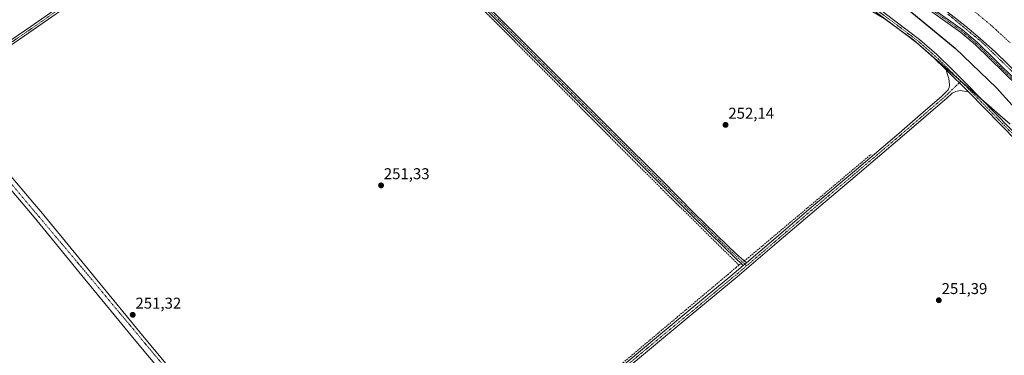
# Model space of a CAD drawing. Units: metres. Extents: x 625993 to 629488, y 4646278 to 4648653.
# Drawn here: x 626765 to 627392, y 4646948 to 4647163 of the extents above; entities that cross this region are included whole.
import ezdxf
from ezdxf.enums import TextEntityAlignment as Align

# ---------------------------------------------------------------- set-up
doc = ezdxf.new("R2010")
doc.units = ezdxf.units.M
doc.header["$MEASUREMENT"] = 0
for name, pattern in [('TRAZO_Y_PUNTO', [1, 0.5, -0.25, 0, -0.25]), ('TRAZOS', [0.75, 0.5, -0.25]), ('TRAZOSX2', [1.5, 1, -0.5])]:
    doc.linetypes.add(name, pattern=pattern)
for name, color, linetype, lineweight in [('Camino', 19, 'Continuous', 0), ('Camino Cxs', 19, 'Continuous', 0), ('Camino eje', 39, 'TRAZO_Y_PUNTO', 13), ('Carátula', 7, 'Continuous', 5), ('Corriente artificial Cxs', 5, 'Continuous', 13), ('Corriente artificial eje', 142, 'TRAZO_Y_PUNTO', 0), ('Corriente artificial lineal', 5, 'TRAZOSX2', 13), ('Corriente artificial lineal oculto', 135, 'TRAZO_Y_PUNTO', 13), ('Corriente artificial superficial', 5, 'Continuous', 13), ('Cultivos herbáceos CxS', 92, 'Continuous', 0), ('Curva de nivel auxiliar', 36, 'TRAZOS', 0), ('Curva de nivel maestra', 36, 'Continuous', 30), ('Pista pavimentada', 135, 'Continuous', 13), ('Pista pavimentada Cxs', 135, 'Continuous', 0), ('Pista pavimentada eje', 135, 'TRAZO_Y_PUNTO', 0), ('Punto de cota en terreno', 7, 'Continuous', 0), ('Rótulo de punto de cota en terreno', 19, 'Continuous', 0), ('Suelo desnudo', 252, 'Continuous', 0), ('Suelo desnudo CxS', 43, 'Continuous', 0)]:
    doc.layers.add(name, color=color, linetype=linetype, lineweight=lineweight)
doc.styles.add('Arial', font='txt', dxfattribs={"height": 0.2})

# ---------------------------------------------------------------- blocks, each defined once
blk = doc.blocks.new('5PATER')
at = {"layer": 'Carátula', "linetype": 'Continuous', "lineweight": 5}
h = blk.add_hatch(color=250, dxfattribs=at)
edge = h.paths.add_edge_path()
edge.add_ellipse((0, 0.01), major_axis=(-1.33, -1.34), ratio=0.999422, start_angle=0, end_angle=360)

msp = doc.modelspace()

# ---------------------------------------------------------------- linework, layer by layer
at = {"layer": 'Camino', "color": 19, "linetype": 'Continuous', "lineweight": 0}
for points in [[(626719.28, 4647122.44, 251.29), (626771.82, 4647158.22, 251.29), (626788.54, 4647170, 252.14), (626805.23, 4647181.83, 252.23), (626835, 4647202.04, 252.27), (626846.58, 4647209.92, 252.47), (626864.75, 4647222.28, 252.08), (626921.77, 4647261.96, 252.1), (626945.45, 4647278.29, 252.12), (626969.14, 4647294.6, 252.18), (626990.89, 4647310.23, 252.25), (626992.27, 4647311.22, 252.1), (627015.6, 4647327.56, 252), (627035.5, 4647340.62, 251.96), (627037.87, 4647342.79, 251.92), (627040.24, 4647344.97, 251.98), (627041.06, 4647346.05, 251.95), (627041.58, 4647347.34, 251.86), (627042.1, 4647349.13, 251.75), (627042.42, 4647350.53, 251.71), (627042.74, 4647351.94, 251.67)], [(627354.94, 4647130.69, 251.46), (627347.14, 4647138.34, 251.55), (627336.25, 4647147.87, 251.58), (627321.5, 4647159.11, 251.79), (627306.52, 4647170.19, 251.74), (627295.5, 4647178.55, 251.68), (627284.31, 4647186.48, 251.78), (627267.41, 4647196.9, 251.84), (627250.29, 4647207.16, 251.87), (627233.4, 4647217.6, 251.88), (627216.52, 4647227.95, 251.8), (627202.23, 4647236.33, 251.78), (627187.84, 4647244.56, 251.82), (627169.74, 4647254.69, 251.82), (627151.57, 4647264.87, 251.88), (627134.11, 4647275.76, 251.87), (627117.44, 4647287.84, 251.96), (627100.58, 4647301.29, 251.83), (627084.01, 4647314.98, 251.83), (627068.15, 4647328.15, 251.92), (627052.64, 4647341.85, 251.8), (627052.13, 4647342.36, 251.81)], [(627225.77, 4647005.81, 252), (627219.85, 4647011.42, 252.12), (627213.94, 4647017.03, 252.09), (627192.94, 4647037.66, 252.05), (627172.21, 4647058.57, 252.12), (627142.35, 4647088.42, 252.1), (627112.5, 4647118.28, 252.25), (627080.81, 4647150.05, 252.19), (627049.14, 4647181.83, 252.09), (627021.77, 4647208.84, 252.26), (626994.54, 4647235.98, 252.03), (626975.82, 4647255.11, 252.17), (626957.1, 4647274.25, 252.32), (626954.16, 4647276.81, 252.24), (626951.79, 4647277.32, 252.17), (626950.29, 4647277.37, 252.15), (626946.93, 4647276.14, 252.09)], [(626955.65, 4647282.15, 252.44), (626955.97, 4647280.74, 252.4), (626956.4, 4647279.37, 252.37), (626957.49, 4647277.57, 252.3), (626958.74, 4647275.84, 252.25), (626977.46, 4647256.71, 252.2), (626996.17, 4647237.58, 252.11), (627023.38, 4647210.46, 252.23), (627050.75, 4647183.45, 252.15), (627082.43, 4647151.66, 252.2), (627114.11, 4647119.89, 252.2), (627143.96, 4647090.03, 252.13), (627173.83, 4647060.18, 252.07), (627194.55, 4647039.28, 252.04), (627215.52, 4647018.67, 252.15), (627221.43, 4647013.08, 252.18), (627227.71, 4647007.46, 252)], [(626946.93, 4647276.14, 252.09), (626931.94, 4647265.81, 251.69), (626923.26, 4647259.82, 251.7), (626912.81, 4647252.55, 251.76), (626894.75, 4647239.98, 251.7), (626866.22, 4647220.14, 251.66), (626836.46, 4647199.89, 251.71), (626806.71, 4647179.7, 251.76), (626790.05, 4647167.88, 251.74), (626773.3, 4647156.08, 251.31), (626747.01, 4647138.18, 251.33), (626720.74, 4647120.29, 251.38), (626718.77, 4647118.33, 251.55), (626717.04, 4647116.23, 251.73), (626716.27, 4647113.97, 251.87)], [(627308.21, 4647172.46, 251.57), (627323.2, 4647161.37, 251.54), (627338.04, 4647150.06, 251.41), (627349.07, 4647140.42, 251.32), (627359.54, 4647130.16, 251.05), (627367.83, 4647121.93, 250.9), (627422.53, 4647065.79, 250.59)], [(627345.53, 4647170.45, 247.75), (627365.42, 4647156.26, 247.6), (627374.98, 4647148.08, 247.56), (627410.89, 4647112.86, 247.87)], [(627409.5, 4647111.43, 247.97), (627373.63, 4647146.6, 247.76), (627364.19, 4647154.68, 247.88), (627344.38, 4647168.81, 248.06)], [(627227.71, 4647007.46, 252), (627245.26, 4647022.45, 251.68), (627270.51, 4647044.1, 251.69), (627297.83, 4647067.15, 251.64), (627325.04, 4647090.31, 251.76), (627338.61, 4647102.06, 251.74), (627352.18, 4647113.8, 251.58), (627354.26, 4647115.82, 251.6), (627356.34, 4647117.83, 251.44), (627357, 4647119.37, 251.43), (627357.04, 4647121.16, 251.48), (627356.97, 4647123.15, 251.54), (627356.66, 4647125.13, 251.49), (627356.29, 4647126.45, 251.46), (627355.89, 4647127.75, 251.46), (627355.42, 4647129.22, 251.46), (627354.94, 4647130.69, 251.46)], [(627354.94, 4647130.69, 251.46), (627369.28, 4647116.56, 251.15)], [(627354.94, 4647130.69, 251.46), (627369.28, 4647116.56, 251.15)], [(627369.28, 4647116.56, 251.15), (627363.9, 4647117.38, 251.27), (627361.12, 4647116.87, 251.32), (627358.86, 4647115.8, 251.36), (627355.3, 4647112.34, 251.42), (627354.16, 4647111.51, 251.43), (627327.01, 4647088.02, 251.51), (627299.78, 4647064.84, 251.48), (627272.47, 4647041.8, 251.49), (627247.22, 4647020.15, 251.49), (627235.31, 4647009.97, 251.59), (627230.86, 4647006.18, 251.69), (627221.9, 4646998.53, 251.68), (627192.66, 4646974.22, 251.03), (627163.39, 4646950, 251.44), (627133.55, 4646925.01, 251.15)], [(627420.73, 4647064.05, 250.71), (627369.28, 4647116.56, 251.15)], [(627225.77, 4647005.81, 252), (627227.71, 4647007.46, 252)], [(627225.77, 4647005.81, 252), (627227.71, 4647007.46, 252)], [(626976.6, 4646800.55, 252.19), (626979.9, 4646800.56, 252.12), (626982.94, 4646801.48, 251.97), (626986.18, 4646803.51, 251.88), (627016.85, 4646830.03, 251.75), (627032.36, 4646843.28, 251.68), (627043.76, 4646853.06, 251.71), (627072.73, 4646877.73, 251.72), (627083.68, 4646886.98, 251.72), (627101.81, 4646902.28, 251.76), (627131.61, 4646927.33, 251.67), (627161.46, 4646952.33, 251.84), (627190.73, 4646976.55, 251.55), (627217.26, 4646998.6, 251.89), (627219.95, 4647000.84, 251.89), (627225.77, 4647005.81, 252)]]:
    msp.add_polyline3d(points, dxfattribs=at)
at = {"layer": 'Camino Cxs', "color": 19, "linetype": 'Continuous', "lineweight": 0}
for points in [[(627050.75, 4647183.45, 252.15), (627082.43, 4647151.66, 252.2), (627114.11, 4647119.89, 252.2), (627143.96, 4647090.03, 252.13), (627173.83, 4647060.18, 252.07), (627194.55, 4647039.28, 252.04), (627215.52, 4647018.67, 252.15), (627221.43, 4647013.08, 252.18), (627227.71, 4647007.46, 252), (627227.71, 4647007.46, 252), (627225.77, 4647005.81, 252), (627219.85, 4647011.42, 252.12), (627213.94, 4647017.03, 252.09), (627192.94, 4647037.66, 252.05), (627172.21, 4647058.57, 252.12), (627142.35, 4647088.42, 252.1), (627112.5, 4647118.28, 252.25), (627080.81, 4647150.05, 252.19), (627049.14, 4647181.83, 252.09)], [(627308.21, 4647172.46, 251.57), (627323.2, 4647161.37, 251.54), (627338.04, 4647150.06, 251.41), (627349.07, 4647140.42, 251.32), (627359.54, 4647130.16, 251.05), (627367.83, 4647121.93, 250.9), (627422.53, 4647065.79, 250.59)], [(627345.53, 4647170.45, 247.75), (627365.42, 4647156.26, 247.6), (627374.98, 4647148.08, 247.56), (627410.89, 4647112.86, 247.87)], [(626719.28, 4647122.44, 251.29), (626771.82, 4647158.22, 251.29), (626788.54, 4647170, 252.14)], [(626790.05, 4647167.88, 251.74), (626773.3, 4647156.08, 251.31), (626747.01, 4647138.18, 251.33)], [(627420.73, 4647064.05, 250.71), (627369.28, 4647116.56, 251.15), (627354.94, 4647130.69, 251.46), (627347.14, 4647138.34, 251.55), (627336.25, 4647147.87, 251.58), (627321.5, 4647159.11, 251.79), (627306.52, 4647170.19, 251.74)], [(627409.5, 4647111.43, 247.97), (627373.63, 4647146.6, 247.76), (627364.19, 4647154.68, 247.88), (627344.38, 4647168.81, 248.06)], [(627131.61, 4646927.33, 251.67), (627161.46, 4646952.33, 251.84), (627190.73, 4646976.55, 251.55), (627217.26, 4646998.6, 251.89), (627219.95, 4647000.84, 251.89), (627225.77, 4647005.81, 252), (627227.71, 4647007.46, 252), (627245.26, 4647022.45, 251.68), (627270.51, 4647044.1, 251.69), (627297.83, 4647067.15, 251.64), (627325.04, 4647090.31, 251.76), (627338.61, 4647102.06, 251.74), (627352.18, 4647113.8, 251.58), (627354.26, 4647115.82, 251.6), (627356.34, 4647117.83, 251.44), (627357, 4647119.37, 251.43), (627357.04, 4647121.16, 251.48), (627356.97, 4647123.15, 251.54), (627356.66, 4647125.13, 251.49), (627356.29, 4647126.45, 251.46), (627355.89, 4647127.75, 251.46), (627355.42, 4647129.22, 251.46), (627354.94, 4647130.69, 251.46), (627369.28, 4647116.56, 251.15), (627369.28, 4647116.56, 251.15), (627363.9, 4647117.38, 251.27), (627361.12, 4647116.87, 251.32), (627358.86, 4647115.8, 251.36), (627355.3, 4647112.34, 251.42), (627354.16, 4647111.51, 251.43), (627327.01, 4647088.02, 251.51), (627299.78, 4647064.84, 251.48), (627272.47, 4647041.8, 251.49), (627247.22, 4647020.15, 251.49), (627235.31, 4647009.97, 251.59), (627230.86, 4647006.18, 251.69), (627221.9, 4646998.53, 251.68), (627192.66, 4646974.22, 251.03), (627163.39, 4646950, 251.44), (627133.55, 4646925.01, 251.15)]]:
    msp.add_polyline3d(points, dxfattribs=at)
at = {"layer": 'Camino eje', "color": 39, "linetype": 'TRAZO_Y_PUNTO', "lineweight": 13}
for points in [[(626951.54, 4647280.9, 252.31), (626938.7, 4647272.05, 251.95), (626926.86, 4647263.89, 252.02), (626922.52, 4647260.89, 251.9), (626879.75, 4647231.13, 251.92), (626865.49, 4647221.21, 251.91), (626856.4, 4647215.03, 252.04), (626835.73, 4647200.97, 252.02), (626820.86, 4647190.87, 251.96), (626805.97, 4647180.77, 252.01), (626797.63, 4647174.85, 252.09), (626789.3, 4647168.94, 251.95), (626772.56, 4647157.15, 251.31), (626759.42, 4647148.2, 251.3), (626720.01, 4647121.37, 251.35), (626719.02, 4647120.62, 251.4), (626712.36, 4647115.16, 251.9)], [(626951.54, 4647280.9, 252.31), (626952.79, 4647279.91, 252.3), (626956.56, 4647276.55, 252.34), (626957.92, 4647275.05, 252.28), (626967.28, 4647265.48, 252.23), (626976.64, 4647255.91, 252.21), (626986, 4647246.35, 252.17), (626995.36, 4647236.78, 252.09), (627022.58, 4647209.65, 252.25), (627049.95, 4647182.64, 252.14), (627081.62, 4647150.86, 252.23), (627097.47, 4647134.97, 252.28), (627113.31, 4647119.09, 252.23), (627143.16, 4647089.23, 252.12), (627158.09, 4647074.3, 252.13), (627173.02, 4647059.38, 252.09), (627193.75, 4647038.47, 252.05), (627204.23, 4647028.17, 252.08), (627214.73, 4647017.85, 252.13), (627217.69, 4647015.05, 252.13), (627220.64, 4647012.25, 252.15), (627223.6, 4647009.45, 252.13), (627226.74, 4647006.64, 252.01), (627227.86, 4647005.6, 251.87)], [(627307.37, 4647171.33, 251.64), (627322.35, 4647160.24, 251.66), (627337.15, 4647148.97, 251.47), (627342.66, 4647144.15, 251.49), (627348.11, 4647139.38, 251.43), (627352.01, 4647135.56, 251.4), (627357.24, 4647130.43, 251.23), (627364.37, 4647123.38, 251.09)], [(627344.96, 4647169.63, 247.92), (627364.81, 4647155.47, 247.76), (627374.31, 4647147.34, 247.67), (627410.2, 4647112.15, 247.9)], [(627364.37, 4647123.38, 251.09), (627357.6, 4647116.82, 251.39), (627356.56, 4647115.81, 251.41), (627353.74, 4647113.07, 251.49), (627353.17, 4647112.66, 251.49), (627339.6, 4647100.92, 251.57), (627332.82, 4647095.04, 251.58), (627326.03, 4647089.17, 251.63), (627298.81, 4647066, 251.56), (627271.49, 4647042.95, 251.56), (627246.24, 4647021.3, 251.56), (627231.51, 4647008.72, 251.85), (627227.86, 4647005.6, 251.87)], [(627364.37, 4647123.38, 251.09), (627368.56, 4647119.25, 251.05), (627372.55, 4647115.15, 251.08), (627377.58, 4647110.01, 250.97), (627383.62, 4647103.81, 250.84), (627388.66, 4647098.67, 250.89), (627391.73, 4647095.52, 250.86), (627407.38, 4647079.54, 250.71)], [(627227.86, 4647005.6, 251.87), (627220.93, 4646999.69, 251.82), (627219.58, 4646998.57, 251.81), (627204.96, 4646986.41, 251.4), (627191.7, 4646975.39, 251.32), (627162.43, 4646951.17, 251.69), (627132.58, 4646926.17, 251.43), (627102.79, 4646901.13, 251.7), (627093.72, 4646893.48, 251.68), (627079.19, 4646881.21, 251.69), (627073.71, 4646876.58, 251.69), (627057.13, 4646862.46, 251.71), (627044.75, 4646851.91, 251.69), (627034.73, 4646843.32, 251.71), (627026.97, 4646836.69, 251.67), (627010.9, 4646823.15, 251.78), (627000.94, 4646814.54, 251.81), (626991.58, 4646806.22, 251.79), (626986.2, 4646801.57, 251.9), (626977.28, 4646795.98, 252.43)]]:
    msp.add_polyline3d(points, dxfattribs=at)
at = {"layer": 'Corriente artificial Cxs', "color": 5, "linetype": 'Continuous', "lineweight": 13}
msp.add_polyline3d([(627459.07, 4647071.12, 246.62), (627386.34, 4647141.86, 246.44), (627376.73, 4647150.58, 246.71), (627366.89, 4647158.96, 246.9), (627351.47, 4647171.06, 246.8), (627335.75, 4647182.24, 246.51), (627266.39, 4647224.8, 246.65), (627176.49, 4647279.39, 246.56), (627141.89, 4647304.08, 246.62), (627121.28, 4647320.17, 246.78), (627078.15, 4647358.49, 246.6), (627049.08, 4647387.45, 246.53), (626945.94, 4647491.61, 246.56), (626933.19, 4647503.81, 246.81), (626919.72, 4647515.65, 246.67), (626910.54, 4647522.51, 246.78), (626892.82, 4647538.57, 246.84), (626848.05, 4647573.48, 246.46), (626779.83, 4647618.35, 246.58)], dxfattribs=at)
at = {"layer": 'Corriente artificial eje', "color": 142, "linetype": 'TRAZO_Y_PUNTO', "lineweight": 0}
msp.add_polyline3d([(627395.9, 4647147.81, 245.83), (627384.22, 4647158.5, 245.84), (627371.44, 4647169.28, 245.81), (627358.32, 4647179.54, 245.8), (627343.46, 4647190.15, 245.79), (627336.5, 4647194.61, 245.83), (627272.85, 4647233.67, 245.86), (627183.47, 4647288.03, 245.84), (627177.78, 4647291.92, 245.81), (627149.61, 4647312.05, 245.83), (627131.02, 4647326.47, 245.91), (627122.24, 4647333.95, 245.98), (627090.43, 4647362.22, 245.86), (627083.55, 4647368.58, 245.83), (627054.63, 4647397.39, 245.83), (626955.33, 4647497.65, 245.88), (626942.73, 4647509.82, 245.78), (626926.28, 4647524.43, 245.87), (626916.69, 4647532.37, 245.84), (626903.77, 4647543.78, 245.83), (626878.82, 4647563.67, 245.85), (626851.88, 4647583.91, 245.81), (626806.7, 4647614.04, 245.86)], dxfattribs=at)
at = {"layer": 'Corriente artificial lineal', "color": 5, "linetype": 'TRAZOSX2', "lineweight": 13}
for points in [[(626951.71, 4647277.32, 252.17), (626992.83, 4647235.59, 251.91), (627061.63, 4647167.38, 252.23), (627173.28, 4647055.19, 252.02), (627222.96, 4647006.06, 252.05)], [(627226.34, 4647008.69, 252.13), (627228.92, 4647010.69, 252.03), (627307.15, 4647076.66, 251.87)], [(627222.96, 4647006.06, 252.05), (627221.13, 4647004.58, 252.04), (627216.24, 4647000.31, 251.92), (627215.24, 4646999.46, 251.89), (627108.71, 4646909.63, 251.78)], [(627222.96, 4647006.06, 252.05), (627224.36, 4647007.15, 252.07)]]:
    msp.add_polyline3d(points, dxfattribs=at)
at = {"layer": 'Corriente artificial lineal oculto', "color": 135, "linetype": 'TRAZO_Y_PUNTO', "lineweight": 13}
msp.add_polyline3d([(627224.36, 4647007.15, 252.07), (627226.34, 4647008.69, 252.13)], dxfattribs=at)
at = {"layer": 'Corriente artificial superficial', "color": 5, "linetype": 'Continuous', "lineweight": 13}
msp.add_polyline3d([(627459.07, 4647071.12, 246.62), (627386.34, 4647141.86, 246.44), (627376.73, 4647150.58, 246.71), (627366.89, 4647158.96, 246.9), (627351.47, 4647171.06, 246.8), (627335.75, 4647182.24, 246.51), (627266.39, 4647224.8, 246.65), (627176.49, 4647279.39, 246.56), (627141.89, 4647304.08, 246.62), (627121.28, 4647320.17, 246.78), (627078.15, 4647358.49, 246.6), (627049.08, 4647387.45, 246.53), (626945.94, 4647491.61, 246.56), (626933.19, 4647503.81, 246.81), (626919.72, 4647515.65, 246.67), (626910.54, 4647522.51, 246.78), (626892.82, 4647538.57, 246.84), (626848.05, 4647573.48, 246.46), (626779.83, 4647618.35, 246.58)], dxfattribs=at)
at = {"layer": 'Cultivos herbáceos CxS', "color": 92, "linetype": 'Continuous', "lineweight": 0}
for points in [[(626718.88, 4647630.97, 250.79), (626819.1, 4647562.41, 251.76), (626866.99, 4647528.07, 251.52), (626896.13, 4647506.59, 251.56), (626952.15, 4647454.51, 251.44), (627052.84, 4647339.1, 252), (627079.24, 4647313.67, 252.14), (627105.63, 4647291.17, 252.09), (627126.16, 4647278.46, 252.13), (627140.83, 4647269.65, 252.02), (627170.68, 4647252.6, 251.88), (627255.24, 4647200.15, 251.98), (627285.59, 4647181.24, 251.95), (627315.53, 4647163.44, 251.67), (627334.11, 4647149.75, 251.65), (627395.7, 4647095.96, 250.66)], [(627315.53, 4647163.44, 251.67), (627324.18, 4647157.07, 251.75), (627334.11, 4647149.75, 251.65), (627364.33, 4647123.35, 251.1), (627364.93, 4647122.83, 251.07), (627378.53, 4647110.95, 250.86), (627395.69, 4647095.96, 250.66)]]:
    msp.add_polyline3d(points, dxfattribs=at)
at = {"layer": 'Curva de nivel auxiliar', "color": 36, "linetype": 'TRAZOS', "lineweight": 0}
msp.add_polyline3d([(627356.17, 4647166.17, 247.5), (627377.51, 4647148.49, 247.5), (627403.96, 4647122.92, 247.5)], dxfattribs=at)
at = {"layer": 'Curva de nivel maestra', "color": 36, "linetype": 'Continuous', "lineweight": 30}
msp.add_polyline3d([(627325.84, 4647173.21, 250), (627360.72, 4647144.42, 250), (627387.1, 4647119.2, 250), (627416.8, 4647086.12, 250)], dxfattribs=at)
at = {"layer": 'Pista pavimentada', "color": 135, "linetype": 'Continuous', "lineweight": 13}
for points in [[(626716.27, 4647113.97, 251.87), (626724.14, 4647104.28, 251.65), (626751.15, 4647072.24, 251.55), (626774.28, 4647044.89, 251.66), (626778.27, 4647040.17, 251.65), (626835.38, 4646970.41, 251.66), (626843.05, 4646961.05, 251.62), (626874.08, 4646923.99, 251.63), (626880.88, 4646915.85, 251.74), (626905.14, 4646886.87, 251.55), (626915.99, 4646873.54, 251.71), (626928.65, 4646857.99, 251.88), (626934.15, 4646851.25, 251.93), (626941.8, 4646841.86, 252.02), (626958.76, 4646822.1, 252.1), (626976.6, 4646800.55, 252.19)], [(626954.67, 4646819.01, 252.32), (626934.56, 4646841.75, 251.72), (626929.74, 4646847.66, 251.73), (626916.07, 4646864.45, 251.65), (626900.76, 4646883.25, 251.74), (626838.68, 4646957.43, 251.58), (626806.29, 4646996.98, 251.59), (626773.91, 4647036.53, 251.6), (626746.81, 4647068.57, 251.41), (626719.76, 4647100.66, 251.57), (626717.84, 4647103.03, 251.57)]]:
    msp.add_polyline3d(points, dxfattribs=at)
at = {"layer": 'Pista pavimentada Cxs', "color": 135, "linetype": 'Continuous', "lineweight": 0}
for points in [[(626751.15, 4647072.24, 251.55), (626774.28, 4647044.89, 251.66), (626778.27, 4647040.17, 251.65), (626835.38, 4646970.41, 251.66), (626843.05, 4646961.05, 251.62), (626874.08, 4646923.99, 251.63)], [(626900.76, 4646883.25, 251.74), (626838.68, 4646957.43, 251.58), (626806.29, 4646996.98, 251.59), (626773.91, 4647036.53, 251.6), (626746.81, 4647068.57, 251.41)]]:
    msp.add_polyline3d(points, dxfattribs=at)
at = {"layer": 'Pista pavimentada eje', "color": 135, "linetype": 'TRAZO_Y_PUNTO', "lineweight": 0}
msp.add_polyline3d([(626715.33, 4647111.55, 251.9), (626721.06, 4647104.62, 251.83), (626760.01, 4647057.17, 251.75), (626801.42, 4647007.96, 251.85), (626840.8, 4646960.72, 251.74), (626883.66, 4646909.18, 251.9), (626912.76, 4646872.44, 251.9), (626959.56, 4646817.31, 252.4)], dxfattribs=at)
at = {"layer": 'Suelo desnudo', "color": 252, "linetype": 'Continuous', "lineweight": 0}
msp.add_polyline3d([(627315.53, 4647163.44, 251.67), (627324.18, 4647157.07, 251.75), (627334.11, 4647149.75, 251.65), (627364.33, 4647123.35, 251.1), (627364.93, 4647122.83, 251.07), (627378.53, 4647110.95, 250.86), (627395.69, 4647095.96, 250.66)], dxfattribs=at)
at = {"layer": 'Suelo desnudo CxS', "color": 43, "linetype": 'Continuous', "lineweight": 0}
msp.add_polyline3d([(627395.7, 4647095.96, 250.66), (627334.11, 4647149.75, 251.65), (627315.53, 4647163.44, 251.67), (627285.59, 4647181.24, 251.95), (627255.24, 4647200.15, 251.98), (627170.68, 4647252.6, 251.88), (627140.83, 4647269.65, 252.02), (627126.16, 4647278.46, 252.13), (627105.63, 4647291.17, 252.09), (627079.24, 4647313.67, 252.14), (627052.84, 4647339.1, 252), (626952.15, 4647454.51, 251.44), (626896.13, 4647506.59, 251.56), (626866.99, 4647528.07, 251.52), (626819.1, 4647562.41, 251.76), (626718.88, 4647630.97, 250.79)], dxfattribs=at)

# ---------------------------------------------------------------- block references
at = {"layer": 'Punto de cota en terreno', "linetype": 'Continuous', "lineweight": 0}
for p in [(627214.47, 4647095.5, 252.14), (626994.99, 4647056.91, 251.33), (627350.34, 4646983.61, 251.39), (626836.77, 4646974.31, 251.32)]:
    msp.add_blockref('5PATER', p, dxfattribs=at)

# ---------------------------------------------------------------- texts
at = {"layer": 'Rótulo de punto de cota en terreno', "color": 19, "linetype": 'Continuous', "lineweight": 0, "style": 'Arial'}
for s, p in [('252,14', (627216.23, 4647097.26)), ('251,33', (626996.75, 4647058.67)), ('251,39', (627352.1, 4646985.37)), ('251,32', (626838.53, 4646976.07))]:
    msp.add_text(s, height=7, dxfattribs=at).set_placement(p, align=Align.BOTTOM_LEFT)

doc.saveas('drawing.dxf')
